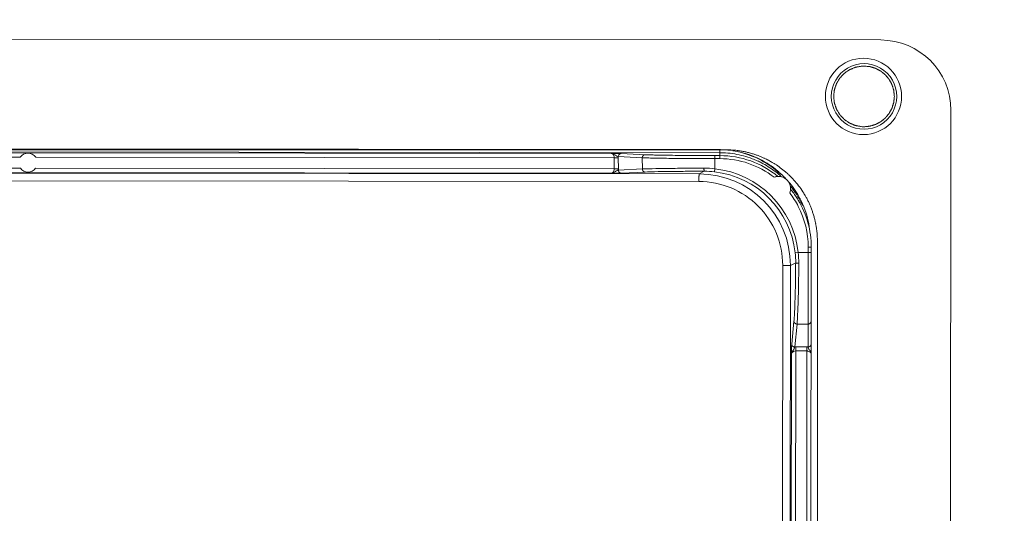
# Model space of a CAD drawing. Units: inches. Extents: x 0 to 394, y -1 to 81.
# Drawn here: x 172 to 175, y 61 to 63 of the extents above; entities that cross this region are included whole.
import ezdxf

# ---------------------------------------------------------------- set-up
doc = ezdxf.new("R2010")
doc.units = ezdxf.units.IN
doc.header["$MEASUREMENT"] = 0
doc.layers.add('CONTINUOUS1', color=7, linetype='Continuous', lineweight=20)
doc.layers.add('DIM', color=2, linetype='Continuous', lineweight=20)
doc.styles.add('RomanS', font='romans.shx')
doc.dimstyles.new('SchneiderElectric Dual Below', dxfattribs={"dimscale": 0, "dimtxt": 0.1, "dimasz": 0.07, "dimexe": 0.0625, "dimexo": 0.0625, "dimgap": 0.04, "dimtad": 0, "dimtih": 1, "dimtoh": 1, "dimrnd": 0.001, "dimzin": 4, "dimdsep": 46, "dimtxsty": 'RomanS', "dimblk": 'SEArrow', "dimcen": 0.09, "dimclrd": 256, "dimclre": 256, "dimclrt": 256, "dimadec": 0, "dimazin": 1, "dimtfac": 1, "dimtofl": 0, "dimtmove": 0, "dimatfit": 3, "dimldrblk": 'SEArrow', "dimfxl": 1, "dimtolj": 1, "dimtzin": 0, "dimlwd": -1, "dimlwe": -1, "dimarcsym": 0})

# ---------------------------------------------------------------- blocks, each defined once
blk = doc.blocks.new('SEArrow')
at = {"linetype": 'ByBlock', "lineweight": -2}
blk.add_lwpolyline([(0, 0, 0, 0.5, 0), (-1, 0, 0.5, 0.5, 0)], format="xyseb", dxfattribs=at)
blk = doc.blocks.new('*D31')
at = {"layer": 'Defpoints', "color": 0, "transparency": 16777216}
for p in [(199.6845, 77.4274), (163.9573, 68.7964), (199.6837, 56.7407)]:
    blk.add_point(p, dxfattribs=at)
at = {"layer": 'DIM', "transparency": 16777216}
for p, q in [((163.9574, 69.2964), (163.9577, 77.9287)), ((199.6837, 57.2407), (199.6845, 77.9274)), ((164.5177, 77.4287), (179.9011, 77.4281)), ((199.1245, 77.4274), (183.7411, 77.428))]:
    blk.add_line(p, q, dxfattribs=at)
at = {"layer": 'DIM', "transparency": 16777216, "xscale": 0.56, "yscale": 0.56, "zscale": 0.56}
for p, rotation in [((163.9577, 77.4287), 179.9978261768004), ((199.6845, 77.4274), 359.9978261768004)]:
    blk.add_blockref('SEArrow', p, dxfattribs=dict(at, rotation=rotation))
at = {"layer": 'DIM', "transparency": 16777216, "insert": (181.8211, 78.5614), "char_height": 0.8, "attachment_point": 2, "line_spacing_factor": 0.9, "style": 'RomanS'}
blk.add_mtext('\\A1;35.72\\P{\\H0.8x; [907]}', dxfattribs=at)

msp = doc.modelspace()

# ---------------------------------------------------------------- linework, layer by layer
at = {"layer": 'CONTINUOUS1'}
for p, q in [((174.7296, 63.043), (167.2908, 63.051)), ((174.6684, 62.9574), (174.6681, 62.9573)), ((174.6747, 62.9576), (174.6684, 62.9574)), ((174.6719, 62.9576), (174.6747, 62.9576)), ((174.9565, 60.1928), (174.9593, 62.8128)), ((174.6681, 62.7588), (174.6684, 62.7588)), ((174.6684, 62.7588), (174.6747, 62.7586)), ((174.6719, 62.7586), (174.6747, 62.7586)), ((174.1993, 62.6836), (167.8203, 62.6904)), ((174.2219, 62.683), (167.8229, 62.6828)), ((174.2019, 62.6733), (167.8383, 62.6802)), ((173.8449, 62.671), (168.2006, 62.6771)), ((171.9074, 62.6591), (170.1385, 62.661)), ((173.8554, 62.657), (171.9577, 62.6591)), ((173.8711, 62.6709), (173.8449, 62.671)), ((173.8554, 62.657), (173.8687, 62.6571)), ((173.8554, 62.657), (173.8556, 62.6203)), ((173.9473, 62.6569), (173.8686, 62.6606)), ((173.8687, 62.6571), (173.8689, 62.6204)), ((173.877, 62.6707), (173.8711, 62.6709)), ((173.9567, 62.667), (173.8779, 62.6707)), ((173.9473, 62.6569), (173.9476, 62.6201)), ((174.2019, 62.664), (174.185, 62.664)), ((174.1851, 62.654), (174.185, 62.664)), ((174.1851, 62.654), (174.1853, 62.6208)), ((174.2021, 62.654), (174.1851, 62.654)), ((174.2019, 62.6733), (174.2017, 62.683)), ((174.2019, 62.6733), (174.2019, 62.664)), ((174.2021, 62.654), (174.2019, 62.664)), ((170.1381, 62.6243), (171.9078, 62.6224)), ((171.9573, 62.6224), (173.8556, 62.6203)), ((173.8689, 62.6204), (173.8556, 62.6203)), ((173.9476, 62.6201), (173.8688, 62.6166)), ((174.184, 62.6108), (174.1853, 62.6208)), ((167.9077, 62.6107), (174.1337, 62.6041)), ((168.1998, 62.6124), (173.8455, 62.6063)), ((173.8714, 62.6065), (173.8455, 62.6063)), ((173.8773, 62.6066), (173.8714, 62.6065)), ((173.9569, 62.6102), (173.8781, 62.6066)), ((174.1509, 62.6127), (174.1337, 62.6041)), ((167.9073, 62.5858), (174.1333, 62.5791)), ((174.4917, 62.3637), (174.4913, 62.1117)), ((174.5015, 62.3637), (174.4917, 62.3637)), ((174.4995, 60.4955), (174.5015, 62.371)), ((174.5219, 60.4831), (174.5219, 62.3831)), ((174.4488, 62.3456), (174.4589, 62.3467)), ((174.4589, 62.3467), (174.4916, 62.3466)), ((174.5015, 62.3466), (174.4916, 62.3466)), ((174.4079, 62.3038), (174.406, 60.5629)), ((174.4333, 62.3038), (174.4079, 62.3038)), ((174.4333, 62.3038), (174.4314, 60.5629)), ((174.4505, 62.3124), (174.4333, 62.3038)), ((174.4915, 62.2359), (174.4915, 62.2266)), ((174.4914, 62.181), (174.4914, 62.1638)), ((174.4376, 62.046), (174.4449, 62.1211)), ((174.4477, 62.0366), (174.4549, 62.1117)), ((174.4549, 62.1117), (174.4913, 62.1117)), ((174.4369, 62.0135), (174.4373, 62.0394)), ((174.4373, 62.0394), (174.4376, 62.0453)), ((174.4376, 62.0453), (174.4376, 62.046)), ((174.4369, 62.0135), (174.4358, 61.0031)), ((174.4511, 62.0235), (174.45, 60.9931)), ((174.4511, 62.0235), (174.4513, 62.0367)), ((174.4511, 62.0235), (174.4874, 62.0235)), ((174.4513, 62.0367), (174.4875, 62.0366)), ((174.4863, 60.9931), (174.4874, 62.0235)), ((174.4875, 62.0366), (174.4874, 62.0235))]:
    msp.add_line(p, q, dxfattribs=at)
for points in [[(174.4915, 62.2017), (174.4914, 62.1875), (174.4914, 62.181)], [(174.4915, 62.2266), (174.4915, 62.2095), (174.4915, 62.2017)], [(174.4914, 62.1638), (174.4913, 62.1134), (174.4912, 62.0365)]]:
    msp.add_lwpolyline(points, dxfattribs=at)
for centre, radius, start, end in [((174.7294, 62.813), 0.23, 359.934, 89.9333), ((174.6729, 62.8581), 0.125, 90.005, 180.0049), ((174.6729, 62.8581), 0.125, 359.9951, 89.995), ((174.6747, 62.8581), 0.1073, 359.9906, 180.0094), ((174.6729, 62.858), 0.125, 179.9951, 269.995), ((174.6747, 62.858), 0.1073, 179.9906, 0.0094), ((174.6729, 62.858), 0.125, 270.005, 0.0049), ((174.199, 62.3859), 0.2977, 89.4368, 89.9384), ((174.199, 62.3854), 0.2981, 89.0138, 89.4368), ((171.9325, 62.641), 0.031, 89.9808, 144.2298), ((171.9326, 62.641), 0.031, 35.6473, 90.0191), ((173.7954, 62.6567), 0.0733, 0.349, 3.0867), ((173.8739, 62.5839), 0.0868, 87.3418, 87.9501), ((174.2016, 62.3741), 0.2992, 86.3357, 89.9338), ((174.2016, 62.3641), 0.2999, 50.5365, 89.9391), ((174.2018, 62.3641), 0.2899, 52.1458, 89.9401), ((174.199, 62.3845), 0.299, 87.4067, 89.0132), ((174.1989, 62.3826), 0.301, 81.3409, 87.4029), ((174.2014, 62.3721), 0.3013, 80.6138, 86.3361), ((174.2219, 62.3874), 0.2957, 89.0757, 90.0018), ((174.2218, 62.3841), 0.2989, 84.6968, 89.0697), ((174.1991, 62.3838), 0.2997, 59.39, 81.3409), ((174.2216, 62.3816), 0.3015, 82.9143, 84.701), ((174.2018, 62.374), 0.2993, 69.1992, 80.6168), ((174.2215, 62.3808), 0.3023, 80.4404, 82.9142), ((174.1965, 62.3836), 0.3, 47.0852, 77.0776), ((174.2215, 62.3807), 0.3023, 77.927, 80.4408), ((174.2217, 62.3816), 0.3015, 75.816, 77.9272), ((174.2221, 62.3832), 0.2998, 73.2695, 75.8167), ((174.2016, 62.3735), 0.2998, 67.5168, 69.2056), ((174.2227, 62.3853), 0.2976, 70.997, 73.2681), ((174.2225, 62.3847), 0.2983, 68.9993, 70.9956), ((174.2221, 62.3837), 0.2993, 66.888, 68.9993), ((174.2219, 62.3831), 0.3, 65.0147, 66.8881), ((174.2217, 62.3828), 0.3003, 63.7992, 65.0148), ((174.2217, 62.3827), 0.3004, 60.886, 63.7992), ((171.9326, 62.641), 0.031, 216.8492, 323.0279), ((173.7961, 62.6199), 0.0728, 357.3457, 0.354), ((174.1503, 62.2936), 0.3291, 83.8902, 90.1043), ((174.1509, 62.3128), 0.3099, 6.2712, 83.6173), ((174.2016, 62.3736), 0.2997, 64.1723, 67.5157), ((174.2014, 62.3731), 0.3003, 61.707, 64.1721), ((174.2015, 62.3732), 0.3001, 56.7474, 61.7075), ((174.1986, 62.383), 0.3007, 58.8159, 59.3925), ((174.1985, 62.3829), 0.3008, 56.5629, 58.8158), ((174.1987, 62.3831), 0.3005, 54.8818, 56.5629), ((174.2014, 62.3732), 0.3002, 47.8556, 56.7369), ((174.2217, 62.3828), 0.3002, 59.6135, 60.886), ((174.1989, 62.3834), 0.3002, 54.2487, 54.8816), ((174.2219, 62.3832), 0.2999, 57.5685, 59.6137), ((174.1991, 62.3837), 0.2999, 53.2362, 54.2488), ((174.1994, 62.3841), 0.2993, 49.193, 53.2353), ((174.2221, 62.3835), 0.2994, 49.4539, 57.5592), ((173.8744, 62.691), 0.0844, 271.9844, 272.5473), ((174.1334, 62.3041), 0.2999, 359.9338, 89.9333), ((174.1515, 62.3192), 0.2935, 83.6237, 90.0988), ((174.1507, 62.3128), 0.2999, 6.2702, 83.6184), ((174.394, 62.5556), 0.0401, 88.9237, 110.973), ((174.3941, 62.5555), 0.0401, 101.7428, 111.0575), ((174.3939, 62.5558), 0.0398, 338.839, 88.8443), ((174.1989, 62.3836), 0.3, 47.3515, 49.1921), ((174.1987, 62.3834), 0.3003, 47.0817, 47.3517), ((174.1986, 62.3833), 0.3005, 42.9112, 47.0815), ((174.2211, 62.3823), 0.3011, 48.003, 49.4523), ((174.2207, 62.3819), 0.3016, 46.0137, 48.0029), ((174.2206, 62.3818), 0.3018, 41.9935, 46.0137), ((174.133, 62.3041), 0.2749, 359.9309, 89.9364), ((174.1991, 62.3837), 0.2998, 34.3496, 40.8019), ((174.2017, 62.3735), 0.2998, 38.4301, 39.5824), ((174.2015, 62.3734), 0.3, 37.7206, 38.4301), ((174.2014, 62.3733), 0.3001, 34.5122, 37.7204), ((174.221, 62.3822), 0.3011, 40.8934, 41.9926), ((174.2221, 62.3832), 0.2997, 31.6876, 40.8893), ((174.2014, 62.3639), 0.2903, 27.3869, 37.7129), ((174.2025, 62.3648), 0.2987, 37.689, 39.3334), ((174.2009, 62.3636), 0.3007, 30.9044, 37.6849), ((174.1984, 62.3833), 0.3006, 33.5718, 34.3493), ((174.2017, 62.3735), 0.2998, 33.1056, 34.5119), ((174.1983, 62.3832), 0.3008, 30.6325, 33.5717), ((174.2016, 62.3735), 0.2999, 31.3054, 33.1052), ((174.1984, 62.3832), 0.3007, 29.7492, 30.6325), ((174.2014, 62.3733), 0.3001, 27.3857, 31.3051), ((174.1986, 62.3834), 0.3004, 27.8388, 29.7494), ((174.199, 62.3836), 0.3, 27.4757, 27.8384), ((174.2218, 62.3831), 0.3, 30.3805, 31.6765), ((174.2215, 62.3829), 0.3003, 28.6494, 30.3805), ((174.2214, 62.3828), 0.3005, 26.2502, 28.6494), ((174.2015, 62.364), 0.3, 359.9372, 30.8967), ((174.2017, 62.364), 0.29, 359.9356, 27.3856), ((174.1994, 62.3838), 0.2995, 25.6538, 27.4761), ((174.2016, 62.3734), 0.2999, 24.9932, 27.3845), ((174.1996, 62.3839), 0.2993, 23.9502, 25.6529), ((174.1991, 62.3837), 0.2998, 9.0052, 23.9539), ((174.2215, 62.3829), 0.3004, 25.2433, 26.2502), ((174.2217, 62.383), 0.3002, 24.1934, 25.2433), ((174.222, 62.3831), 0.2999, 22.5503, 24.1935), ((174.2227, 62.3834), 0.2991, 20.2055, 22.5506), ((174.2238, 62.3838), 0.2979, 17.9803, 20.2054), ((174.2238, 62.3838), 0.2979, 16.6915, 17.9788), ((174.2225, 62.3834), 0.2993, 15.5117, 16.6916), ((174.2211, 62.383), 0.3007, 13.4152, 15.511), ((174.2199, 62.3827), 0.302, 11.2289, 13.4153), ((174.2193, 62.3826), 0.3025, 9.5075, 11.2292), ((174.2202, 62.3827), 0.3017, 3.403, 9.5108), ((174.2244, 62.383), 0.2974, 0.0066, 3.3991), ((174.1635, 62.3142), 0.2871, 359.6378, 6.2717), ((174.1388, 62.3129), 0.3219, 359.6542, 6.0203), ((174.4512, 61.9598), 0.0769, 89.9401, 92.6716), ((174.4875, 61.9605), 0.0761, 87.1913, 89.9451)]:
    msp.add_arc(centre, radius, start, end, dxfattribs=at)
for points, knots in [([(174.6681, 62.9573), (174.6666, 62.9571), (174.6636, 62.9566), (174.659, 62.9558), (174.6552, 62.9551), (174.6526, 62.9546), (174.6511, 62.9544), (174.6499, 62.9542), (174.649, 62.954), (174.6482, 62.9539), (174.6477, 62.9538), (174.6474, 62.9537), (174.647, 62.9536), (174.6464, 62.9533), (174.6454, 62.953), (174.6444, 62.9525), (174.6429, 62.9519), (174.6404, 62.9509), (174.6375, 62.9497), (174.6346, 62.9485), (174.6328, 62.9478), (174.6313, 62.9472), (174.6302, 62.9468), (174.6291, 62.9463), (174.6283, 62.946), (174.6278, 62.9458), (174.6274, 62.9456), (174.627, 62.9453), (174.6265, 62.945), (174.6259, 62.9446), (174.6251, 62.944), (174.6238, 62.9432), (174.6222, 62.9421), (174.6197, 62.9403), (174.6172, 62.9386), (174.6146, 62.9368), (174.613, 62.9357), (174.6118, 62.9349), (174.611, 62.9343), (174.6104, 62.9339), (174.6101, 62.9337), (174.61, 62.9336), (174.6098, 62.9335), (174.6097, 62.9333), (174.6094, 62.933), (174.6089, 62.9325), (174.6083, 62.9318), (174.6072, 62.9307), (174.6058, 62.9292), (174.6042, 62.9275), (174.6026, 62.9258), (174.601, 62.9241), (174.5994, 62.9224), (174.5981, 62.921), (174.597, 62.9198), (174.5963, 62.9191), (174.5958, 62.9186), (174.5956, 62.9183), (174.5954, 62.9182), (174.5953, 62.918), (174.5952, 62.9178), (174.595, 62.9176), (174.5947, 62.917), (174.5942, 62.9162), (174.5934, 62.9148), (174.5924, 62.9132), (174.5908, 62.9105), (174.5892, 62.9079), (174.5876, 62.9052), (174.5866, 62.9036), (174.5858, 62.9023), (174.5853, 62.9014), (174.5849, 62.9008), (174.5846, 62.9003), (174.5844, 62.8999), (174.5843, 62.8995), (174.5841, 62.8989), (174.5838, 62.8981), (174.5834, 62.897), (174.583, 62.8959), (174.5825, 62.8944), (174.5819, 62.8925), (174.5809, 62.8896), (174.5799, 62.8866), (174.579, 62.884), (174.5785, 62.8825), (174.5782, 62.8814), (174.5779, 62.8805), (174.5776, 62.8798), (174.5775, 62.8795), (174.5775, 62.8791), (174.5774, 62.8786), (174.5773, 62.8778), (174.5772, 62.8768), (174.5771, 62.8756), (174.5769, 62.8741), (174.5766, 62.8713), (174.5762, 62.8674), (174.5757, 62.8627), (174.5754, 62.8596), (174.5752, 62.8581)], [0, 0, 0, 0, 0.03125, 0.0625, 0.09375, 0.109375, 0.117188, 0.125, 0.132812, 0.136719, 0.140625, 0.142578, 0.144531, 0.148438, 0.15625, 0.164062, 0.171875, 0.1875, 0.21875, 0.234375, 0.25, 0.257812, 0.265625, 0.273438, 0.28125, 0.283203, 0.285156, 0.289062, 0.292969, 0.296875, 0.304688, 0.3125, 0.328125, 0.34375, 0.375, 0.390625, 0.40625, 0.414062, 0.421875, 0.425781, 0.427734, 0.428711, 0.429688, 0.431641, 0.433594, 0.4375, 0.445312, 0.453125, 0.46875, 0.484375, 0.5, 0.515625, 0.53125, 0.546875, 0.554688, 0.5625, 0.566406, 0.568359, 0.570312, 0.571289, 0.572266, 0.574219, 0.578125, 0.585938, 0.59375, 0.609375, 0.625, 0.65625, 0.671875, 0.6875, 0.695312, 0.703125, 0.707031, 0.710938, 0.714844, 0.716797, 0.71875, 0.726562, 0.734375, 0.742188, 0.75, 0.765625, 0.78125, 0.8125, 0.828125, 0.835938, 0.84375, 0.851562, 0.855469, 0.857422, 0.859375, 0.863281, 0.867188, 0.875, 0.882812, 0.890625, 0.90625, 0.9375, 0.96875, 1, 1, 1, 1]), ([(174.7742, 62.8581), (174.774, 62.8597), (174.7737, 62.8629), (174.7733, 62.8669), (174.773, 62.8701), (174.7728, 62.8722), (174.7726, 62.8738), (174.7725, 62.875), (174.7724, 62.876), (174.7723, 62.8767), (174.7723, 62.8771), (174.7723, 62.8774), (174.7722, 62.8777), (174.7721, 62.8781), (174.7719, 62.8787), (174.7716, 62.8797), (174.7712, 62.8809), (174.7707, 62.8824), (174.7702, 62.8844), (174.7695, 62.8867), (174.7688, 62.889), (174.7682, 62.8909), (174.7677, 62.8925), (174.7674, 62.8937), (174.7671, 62.8946), (174.7669, 62.8953), (174.7667, 62.8957), (174.7667, 62.896), (174.7665, 62.8962), (174.7663, 62.8966), (174.766, 62.8972), (174.7655, 62.8981), (174.7649, 62.8992), (174.7642, 62.9006), (174.7632, 62.9024), (174.7621, 62.9046), (174.761, 62.9067), (174.76, 62.9085), (174.7592, 62.9099), (174.7587, 62.911), (174.7582, 62.9119), (174.7579, 62.9125), (174.7577, 62.9129), (174.7575, 62.9131), (174.7573, 62.9134), (174.7571, 62.9137), (174.7566, 62.9142), (174.756, 62.915), (174.7552, 62.916), (174.7541, 62.9173), (174.7528, 62.9189), (174.7513, 62.9208), (174.7497, 62.9227), (174.7484, 62.9243), (174.7474, 62.9255), (174.7466, 62.9265), (174.7459, 62.9273), (174.7455, 62.9279), (174.7452, 62.9282), (174.745, 62.9284), (174.7448, 62.9286), (174.7445, 62.9289), (174.7439, 62.9293), (174.7431, 62.93), (174.7422, 62.9307), (174.741, 62.9318), (174.7394, 62.933), (174.7375, 62.9346), (174.7356, 62.9361), (174.7341, 62.9374), (174.7328, 62.9384), (174.7319, 62.9392), (174.7311, 62.9398), (174.7306, 62.9403), (174.7302, 62.9405), (174.73, 62.9408), (174.7297, 62.9409), (174.7294, 62.9411), (174.7288, 62.9414), (174.7279, 62.9419), (174.7268, 62.9425), (174.7254, 62.9432), (174.7236, 62.9442), (174.7215, 62.9453), (174.7193, 62.9465), (174.7175, 62.9474), (174.7161, 62.9482), (174.715, 62.9488), (174.7141, 62.9492), (174.7135, 62.9496), (174.7132, 62.9498), (174.7129, 62.9499), (174.7126, 62.95), (174.7122, 62.9501), (174.7115, 62.9503), (174.7106, 62.9506), (174.7094, 62.951), (174.7079, 62.9515), (174.7059, 62.952), (174.7036, 62.9528), (174.7013, 62.9535), (174.6994, 62.9541), (174.6978, 62.9545), (174.6967, 62.9549), (174.6957, 62.9552), (174.695, 62.9554), (174.6946, 62.9555), (174.6943, 62.9556), (174.694, 62.9556), (174.6936, 62.9557), (174.6929, 62.9557), (174.6919, 62.9558), (174.6906, 62.956), (174.689, 62.9561), (174.687, 62.9563), (174.6837, 62.9567), (174.6796, 62.9571), (174.6763, 62.9574), (174.6747, 62.9576)], [0, 0, 0, 0, 0.03125, 0.0625, 0.078125, 0.09375, 0.101562, 0.109375, 0.117188, 0.121094, 0.123047, 0.125, 0.126953, 0.128906, 0.132812, 0.140625, 0.148438, 0.15625, 0.171875, 0.1875, 0.203125, 0.21875, 0.226562, 0.234375, 0.242188, 0.246094, 0.248047, 0.25, 0.251953, 0.253906, 0.257812, 0.265625, 0.273438, 0.28125, 0.296875, 0.3125, 0.328125, 0.34375, 0.351562, 0.359375, 0.367188, 0.371094, 0.373047, 0.375, 0.376953, 0.378906, 0.382812, 0.390625, 0.398438, 0.40625, 0.421875, 0.4375, 0.453125, 0.46875, 0.476562, 0.484375, 0.492188, 0.496094, 0.498047, 0.5, 0.501953, 0.503906, 0.507812, 0.515625, 0.523438, 0.53125, 0.546875, 0.5625, 0.578125, 0.59375, 0.601562, 0.609375, 0.617188, 0.621094, 0.623047, 0.625, 0.626953, 0.628906, 0.632812, 0.640625, 0.648438, 0.65625, 0.671875, 0.6875, 0.703125, 0.71875, 0.726562, 0.734375, 0.742188, 0.746094, 0.748047, 0.75, 0.751953, 0.753906, 0.757812, 0.765625, 0.773438, 0.78125, 0.796875, 0.8125, 0.828125, 0.84375, 0.851562, 0.859375, 0.867188, 0.871094, 0.873047, 0.875, 0.876953, 0.878906, 0.882812, 0.890625, 0.898438, 0.90625, 0.921875, 0.9375, 0.96875, 1, 1, 1, 1]), ([(174.5752, 62.8581), (174.5754, 62.8565), (174.5757, 62.8535), (174.5762, 62.8489), (174.5766, 62.845), (174.5769, 62.8423), (174.577, 62.8408), (174.5772, 62.8397), (174.5773, 62.8387), (174.5773, 62.8379), (174.5774, 62.8375), (174.5774, 62.8371), (174.5775, 62.8367), (174.5778, 62.8361), (174.5781, 62.8351), (174.5784, 62.834), (174.5789, 62.8325), (174.5798, 62.8299), (174.5808, 62.8269), (174.5818, 62.824), (174.5824, 62.8221), (174.5829, 62.8206), (174.5833, 62.8195), (174.5836, 62.8184), (174.5839, 62.8176), (174.5841, 62.817), (174.5842, 62.8166), (174.5845, 62.8162), (174.5848, 62.8157), (174.5852, 62.8151), (174.5856, 62.8142), (174.5864, 62.8129), (174.5874, 62.8112), (174.589, 62.8086), (174.5906, 62.8059), (174.5921, 62.8033), (174.5931, 62.8016), (174.5939, 62.8003), (174.5944, 62.7995), (174.5947, 62.7989), (174.5949, 62.7986), (174.595, 62.7984), (174.5952, 62.7983), (174.5953, 62.7981), (174.5956, 62.7978), (174.5961, 62.7973), (174.5967, 62.7966), (174.5978, 62.7955), (174.5991, 62.794), (174.6007, 62.7923), (174.6023, 62.7906), (174.6039, 62.7889), (174.6055, 62.7872), (174.6069, 62.7857), (174.6079, 62.7846), (174.6086, 62.7839), (174.6091, 62.7834), (174.6094, 62.7831), (174.6095, 62.7829), (174.6096, 62.7827), (174.6098, 62.7826), (174.6101, 62.7824), (174.6106, 62.7821), (174.6114, 62.7815), (174.6127, 62.7806), (174.6143, 62.7795), (174.6168, 62.7778), (174.6194, 62.776), (174.6219, 62.7743), (174.6235, 62.7732), (174.6247, 62.7723), (174.6255, 62.7718), (174.6262, 62.7713), (174.6266, 62.771), (174.627, 62.7707), (174.6274, 62.7706), (174.6279, 62.7703), (174.6288, 62.77), (174.6298, 62.7695), (174.6309, 62.7691), (174.6324, 62.7685), (174.6342, 62.7678), (174.6371, 62.7666), (174.64, 62.7654), (174.6425, 62.7643), (174.644, 62.7637), (174.6451, 62.7633), (174.646, 62.7629), (174.6466, 62.7626), (174.647, 62.7625), (174.6473, 62.7624), (174.6478, 62.7623), (174.6486, 62.7622), (174.6496, 62.762), (174.6507, 62.7618), (174.6523, 62.7616), (174.655, 62.7611), (174.6589, 62.7604), (174.6635, 62.7596), (174.6666, 62.759), (174.6681, 62.7588)], [0, 0, 0, 0, 0.03125, 0.0625, 0.09375, 0.109375, 0.117188, 0.125, 0.132812, 0.136719, 0.140625, 0.142578, 0.144531, 0.148438, 0.15625, 0.164062, 0.171875, 0.1875, 0.21875, 0.234375, 0.25, 0.257812, 0.265625, 0.273438, 0.28125, 0.283203, 0.285156, 0.289062, 0.292969, 0.296875, 0.304688, 0.3125, 0.328125, 0.34375, 0.375, 0.390625, 0.40625, 0.414062, 0.421875, 0.425781, 0.427734, 0.428711, 0.429688, 0.431641, 0.433594, 0.4375, 0.445312, 0.453125, 0.46875, 0.484375, 0.5, 0.515625, 0.53125, 0.546875, 0.554688, 0.5625, 0.566406, 0.568359, 0.570312, 0.571289, 0.572266, 0.574219, 0.578125, 0.585938, 0.59375, 0.609375, 0.625, 0.65625, 0.671875, 0.6875, 0.695312, 0.703125, 0.707031, 0.710938, 0.714844, 0.716797, 0.71875, 0.726562, 0.734375, 0.742188, 0.75, 0.765625, 0.78125, 0.8125, 0.828125, 0.835938, 0.84375, 0.851562, 0.855469, 0.857422, 0.859375, 0.863281, 0.867188, 0.875, 0.882812, 0.890625, 0.90625, 0.9375, 0.96875, 1, 1, 1, 1]), ([(174.6747, 62.7586), (174.6763, 62.7587), (174.6795, 62.759), (174.6835, 62.7594), (174.6867, 62.7597), (174.6888, 62.7599), (174.6904, 62.7601), (174.6916, 62.7602), (174.6926, 62.7603), (174.6933, 62.7604), (174.6937, 62.7604), (174.694, 62.7604), (174.6943, 62.7605), (174.6947, 62.7607), (174.6953, 62.7609), (174.6963, 62.7612), (174.6975, 62.7615), (174.699, 62.762), (174.701, 62.7626), (174.7033, 62.7633), (174.7056, 62.764), (174.7075, 62.7645), (174.7091, 62.765), (174.7103, 62.7654), (174.7112, 62.7657), (174.7119, 62.7659), (174.7123, 62.766), (174.7126, 62.7661), (174.7128, 62.7662), (174.7132, 62.7664), (174.7138, 62.7667), (174.7147, 62.7672), (174.7158, 62.7678), (174.7172, 62.7685), (174.719, 62.7695), (174.7212, 62.7706), (174.7233, 62.7718), (174.7251, 62.7727), (174.7265, 62.7735), (174.7276, 62.774), (174.7285, 62.7745), (174.7291, 62.7749), (174.7295, 62.775), (174.7297, 62.7752), (174.73, 62.7754), (174.7303, 62.7756), (174.7308, 62.7761), (174.7316, 62.7767), (174.7326, 62.7775), (174.7339, 62.7786), (174.7355, 62.7799), (174.7374, 62.7814), (174.7393, 62.783), (174.7409, 62.7843), (174.7422, 62.7854), (174.7431, 62.7861), (174.7439, 62.7868), (174.7445, 62.7872), (174.7448, 62.7875), (174.745, 62.7877), (174.7452, 62.7879), (174.7455, 62.7882), (174.7459, 62.7888), (174.7466, 62.7896), (174.7473, 62.7905), (174.7484, 62.7918), (174.7496, 62.7933), (174.7512, 62.7952), (174.7527, 62.7971), (174.754, 62.7986), (174.755, 62.7999), (174.7558, 62.8008), (174.7564, 62.8016), (174.7569, 62.8022), (174.7571, 62.8025), (174.7574, 62.8027), (174.7575, 62.803), (174.7577, 62.8033), (174.758, 62.804), (174.7585, 62.8048), (174.7591, 62.8059), (174.7598, 62.8073), (174.7608, 62.8091), (174.7619, 62.8113), (174.7631, 62.8134), (174.764, 62.8152), (174.7648, 62.8166), (174.7654, 62.8177), (174.7658, 62.8186), (174.7662, 62.8192), (174.7664, 62.8196), (174.7665, 62.8198), (174.7666, 62.8201), (174.7667, 62.8205), (174.7669, 62.8212), (174.7672, 62.8221), (174.7676, 62.8233), (174.7681, 62.8249), (174.7686, 62.8268), (174.7694, 62.8291), (174.7701, 62.8314), (174.7707, 62.8334), (174.7711, 62.8349), (174.7715, 62.8361), (174.7718, 62.837), (174.772, 62.8377), (174.7721, 62.8381), (174.7722, 62.8384), (174.7722, 62.8387), (174.7723, 62.8391), (174.7723, 62.8398), (174.7724, 62.8409), (174.7726, 62.8421), (174.7727, 62.8437), (174.7729, 62.8458), (174.7733, 62.849), (174.7737, 62.8531), (174.774, 62.8564), (174.7742, 62.8581)], [0, 0, 0, 0, 0.03125, 0.0625, 0.078125, 0.09375, 0.101562, 0.109375, 0.117188, 0.121094, 0.123047, 0.125, 0.126953, 0.128906, 0.132812, 0.140625, 0.148438, 0.15625, 0.171875, 0.1875, 0.203125, 0.21875, 0.226562, 0.234375, 0.242188, 0.246094, 0.248047, 0.25, 0.251953, 0.253906, 0.257812, 0.265625, 0.273438, 0.28125, 0.296875, 0.3125, 0.328125, 0.34375, 0.351562, 0.359375, 0.367188, 0.371094, 0.373047, 0.375, 0.376953, 0.378906, 0.382812, 0.390625, 0.398438, 0.40625, 0.421875, 0.4375, 0.453125, 0.46875, 0.476562, 0.484375, 0.492188, 0.496094, 0.498047, 0.5, 0.501953, 0.503906, 0.507812, 0.515625, 0.523438, 0.53125, 0.546875, 0.5625, 0.578125, 0.59375, 0.601562, 0.609375, 0.617188, 0.621094, 0.623047, 0.625, 0.626953, 0.628906, 0.632812, 0.640625, 0.648438, 0.65625, 0.671875, 0.6875, 0.703125, 0.71875, 0.726562, 0.734375, 0.742188, 0.746094, 0.748047, 0.75, 0.751953, 0.753906, 0.757812, 0.765625, 0.773438, 0.78125, 0.796875, 0.8125, 0.828125, 0.84375, 0.851562, 0.859375, 0.867188, 0.871094, 0.873047, 0.875, 0.876953, 0.878906, 0.882812, 0.890625, 0.898438, 0.90625, 0.921875, 0.9375, 0.96875, 1, 1, 1, 1]), ([(173.8551, 62.6674), (173.8535, 62.6684), (173.8503, 62.6702), (173.8467, 62.671), (173.8449, 62.671)], [0, 0, 0, 0, 0.522263, 1, 1, 1, 1]), ([(173.8449, 62.671), (173.8462, 62.671), (173.8491, 62.6702), (173.8512, 62.6682), (173.8521, 62.667)], [0, 0, 0, 0, 0.464445, 1, 1, 1, 1]), ([(173.8521, 62.667), (173.8526, 62.6663), (173.8545, 62.6634), (173.8553, 62.6598), (173.8554, 62.657)], [0, 0, 0, 0, 0.225404, 1, 1, 1, 1]), ([(173.8686, 62.6606), (173.8677, 62.6609), (173.8656, 62.6615), (173.8623, 62.6628), (173.8586, 62.6649), (173.8563, 62.6666), (173.8551, 62.6674)], [0, 0, 0, 0, 0.175605, 0.427612, 0.714157, 1, 1, 1, 1]), ([(173.8686, 62.6606), (173.8686, 62.6619), (173.8691, 62.6645), (173.8711, 62.6679), (173.8742, 62.6701), (173.8767, 62.6707), (173.8779, 62.6707)], [0, 0, 0, 0, 0.257341, 0.511159, 0.758406, 1, 1, 1, 1]), ([(173.9473, 62.6569), (173.9473, 62.6582), (173.9478, 62.6608), (173.9499, 62.6642), (173.953, 62.6664), (173.9555, 62.667), (173.9567, 62.667)], [0, 0, 0, 0, 0.257342, 0.511161, 0.758408, 1, 1, 1, 1]), ([(174.1851, 62.654), (174.16, 62.654), (174.1119, 62.6542), (174.0453, 62.6547), (173.9966, 62.6555), (173.9654, 62.6563), (173.9528, 62.6567), (173.9473, 62.6569)], [0, 0, 0, 0, 0.317011, 0.60631, 0.841168, 0.931201, 1, 1, 1, 1]), ([(174.185, 62.664), (174.1608, 62.664), (174.1147, 62.6642), (174.0507, 62.6648), (174.004, 62.6655), (173.974, 62.6663), (173.9619, 62.6667), (173.9567, 62.667)], [0, 0, 0, 0, 0.317008, 0.606305, 0.841163, 0.931197, 1, 1, 1, 1]), ([(173.8556, 62.6203), (173.8556, 62.6194), (173.8554, 62.6159), (173.8541, 62.6124), (173.8526, 62.6104)], [0, 0, 0, 0, 0.273371, 1, 1, 1, 1]), ([(174.1497, 62.6227), (174.128, 62.6226), (174.087, 62.6225), (174.0304, 62.622), (173.9847, 62.6212), (173.9583, 62.6206), (173.9476, 62.6201)], [0, 0, 0, 0, 0.321542, 0.60846, 0.840153, 1, 1, 1, 1]), ([(173.9569, 62.6102), (173.9557, 62.6102), (173.9532, 62.6107), (173.9501, 62.6129), (173.9481, 62.6162), (173.9476, 62.6188), (173.9476, 62.6201)], [0, 0, 0, 0, 0.241659, 0.488893, 0.74265, 1, 1, 1, 1]), ([(174.1509, 62.6127), (174.1508, 62.6127), (174.1506, 62.613), (174.1504, 62.6136), (174.1502, 62.6145), (174.15, 62.6163), (174.1498, 62.6191), (174.1497, 62.6214), (174.1497, 62.6227)], [0, 0, 0, 0, 0.032136, 0.094191, 0.187987, 0.311331, 0.628983, 1, 1, 1, 1]), ([(173.8526, 62.6104), (173.8517, 62.6092), (173.8496, 62.6072), (173.8468, 62.6064), (173.8455, 62.6063)], [0, 0, 0, 0, 0.534891, 1, 1, 1, 1]), ([(173.8556, 62.6099), (173.854, 62.6089), (173.8509, 62.6071), (173.8473, 62.6064), (173.8455, 62.6063)], [0, 0, 0, 0, 0.52165, 1, 1, 1, 1]), ([(173.8688, 62.6166), (173.868, 62.6163), (173.866, 62.6157), (173.8627, 62.6144), (173.8591, 62.6124), (173.8568, 62.6107), (173.8556, 62.6099)], [0, 0, 0, 0, 0.175522, 0.426779, 0.713356, 1, 1, 1, 1]), ([(173.8781, 62.6066), (173.8769, 62.6066), (173.8745, 62.6072), (173.8714, 62.6094), (173.8693, 62.6127), (173.8688, 62.6153), (173.8688, 62.6166)], [0, 0, 0, 0, 0.241659, 0.488894, 0.74265, 1, 1, 1, 1]), ([(174.1509, 62.6127), (174.1301, 62.6126), (174.0908, 62.6125), (174.0364, 62.612), (173.9926, 62.6113), (173.9672, 62.6106), (173.9569, 62.6102)], [0, 0, 0, 0, 0.321541, 0.608458, 0.84015, 1, 1, 1, 1]), ([(174.1337, 62.6041), (174.1337, 62.604), (174.1337, 62.6038), (174.1336, 62.6034), (174.1336, 62.6028), (174.1336, 62.602), (174.1335, 62.6009), (174.1335, 62.5991), (174.1334, 62.5964), (174.1333, 62.5927), (174.1333, 62.5884), (174.1333, 62.5838), (174.1333, 62.5807), (174.1333, 62.5791)], [0, 0, 0, 0, 0.006641, 0.022505, 0.047493, 0.08143, 0.124076, 0.174958, 0.299314, 0.450002, 0.621484, 0.807509, 1, 1, 1, 1]), ([(174.4449, 62.1211), (174.4453, 62.1255), (174.4461, 62.1355), (174.4475, 62.1602), (174.4488, 62.1989), (174.45, 62.2527), (174.4504, 62.2917), (174.4505, 62.3124)], [0, 0, 0, 0, 0.068585, 0.157267, 0.388077, 0.675862, 1, 1, 1, 1]), ([(174.4505, 62.3124), (174.4506, 62.3123), (174.4509, 62.312), (174.4515, 62.3118), (174.4525, 62.3116), (174.4543, 62.3113), (174.4571, 62.311), (174.4594, 62.311), (174.4607, 62.3109)], [0, 0, 0, 0, 0.03606, 0.100934, 0.19631, 0.320047, 0.635194, 1, 1, 1, 1]), ([(174.4549, 62.1117), (174.4554, 62.1163), (174.4562, 62.1267), (174.4576, 62.1524), (174.459, 62.1928), (174.4601, 62.2488), (174.4606, 62.2894), (174.4607, 62.3109)], [0, 0, 0, 0, 0.068578, 0.157257, 0.388068, 0.675856, 1, 1, 1, 1]), ([(174.4449, 62.1211), (174.4449, 62.1199), (174.4455, 62.1174), (174.4477, 62.1143), (174.4511, 62.1122), (174.4537, 62.1117), (174.4549, 62.1117)], [0, 0, 0, 0, 0.242259, 0.490036, 0.743666, 1, 1, 1, 1]), ([(174.5012, 62.1211), (174.5012, 62.1199), (174.5007, 62.1174), (174.4985, 62.1143), (174.4951, 62.1122), (174.4926, 62.1117), (174.4913, 62.1117)], [0, 0, 0, 0, 0.242562, 0.489861, 0.74313, 1, 1, 1, 1]), ([(174.4376, 62.046), (174.4376, 62.0448), (174.4382, 62.0423), (174.4404, 62.0391), (174.4438, 62.0371), (174.4464, 62.0366), (174.4477, 62.0366)], [0, 0, 0, 0, 0.24226, 0.490037, 0.743667, 1, 1, 1, 1]), ([(174.5011, 62.0459), (174.5011, 62.0447), (174.5006, 62.0422), (174.4984, 62.0391), (174.4951, 62.037), (174.4925, 62.0365), (174.4912, 62.0365)], [0, 0, 0, 0, 0.242562, 0.489861, 0.74313, 1, 1, 1, 1]), ([(174.4369, 62.0135), (174.437, 62.0152), (174.4378, 62.0188), (174.4397, 62.0219), (174.4407, 62.0234)], [0, 0, 0, 0, 0.47604, 1, 1, 1, 1]), ([(174.4369, 62.0135), (174.437, 62.0148), (174.4379, 62.0176), (174.4399, 62.0196), (174.4411, 62.0205)], [0, 0, 0, 0, 0.461257, 1, 1, 1, 1]), ([(174.4407, 62.0234), (174.4415, 62.0246), (174.4432, 62.0269), (174.4453, 62.0305), (174.4467, 62.0338), (174.4473, 62.0358), (174.4477, 62.0366)], [0, 0, 0, 0, 0.287429, 0.57486, 0.8262, 1, 1, 1, 1]), ([(174.4411, 62.0205), (174.4418, 62.021), (174.4448, 62.0228), (174.4484, 62.0235), (174.4511, 62.0235)], [0, 0, 0, 0, 0.225152, 1, 1, 1, 1]), ([(174.4874, 62.0235), (174.4883, 62.0235), (174.4918, 62.0232), (174.4952, 62.0219), (174.4972, 62.0204)], [0, 0, 0, 0, 0.275018, 1, 1, 1, 1]), ([(174.4912, 62.0365), (174.4914, 62.0357), (174.492, 62.0337), (174.4932, 62.0304), (174.4953, 62.0269), (174.4969, 62.0246), (174.4976, 62.0234)], [0, 0, 0, 0, 0.172634, 0.424158, 0.712165, 1, 1, 1, 1]), ([(174.4972, 62.0204), (174.4984, 62.0196), (174.5004, 62.0175), (174.5011, 62.0147), (174.5011, 62.0134)], [0, 0, 0, 0, 0.535966, 1, 1, 1, 1]), ([(174.4976, 62.0234), (174.4986, 62.0218), (174.5004, 62.0187), (174.5011, 62.0152), (174.5011, 62.0135)], [0, 0, 0, 0, 0.521615, 1, 1, 1, 1])]:
    msp.add_open_spline(points, degree=3, knots=knots, dxfattribs=at)

# ---------------------------------------------------------------- dimensions: what is measured, and where the dimension line sits
at = {"layer": 'DIM'}
dim = msp.add_linear_dim(base=(199.6845, 77.4274), p1=(163.9573, 68.7964), p2=(199.6837, 56.7407), angle=359.9978, text='35.72\\P{\\H0.8x; [907]}', dimstyle='SchneiderElectric Dual Below', override={"dimscale": 8, "dimpost": '\\P{\\H0.8x;'}, dxfattribs=at)
dim.commit()
dim.dimension.update_dxf_attribs({"geometry": '*D31', "text_midpoint": (181.8211, 77.428), "dimtype": 160})

doc.saveas('drawing.dxf')
